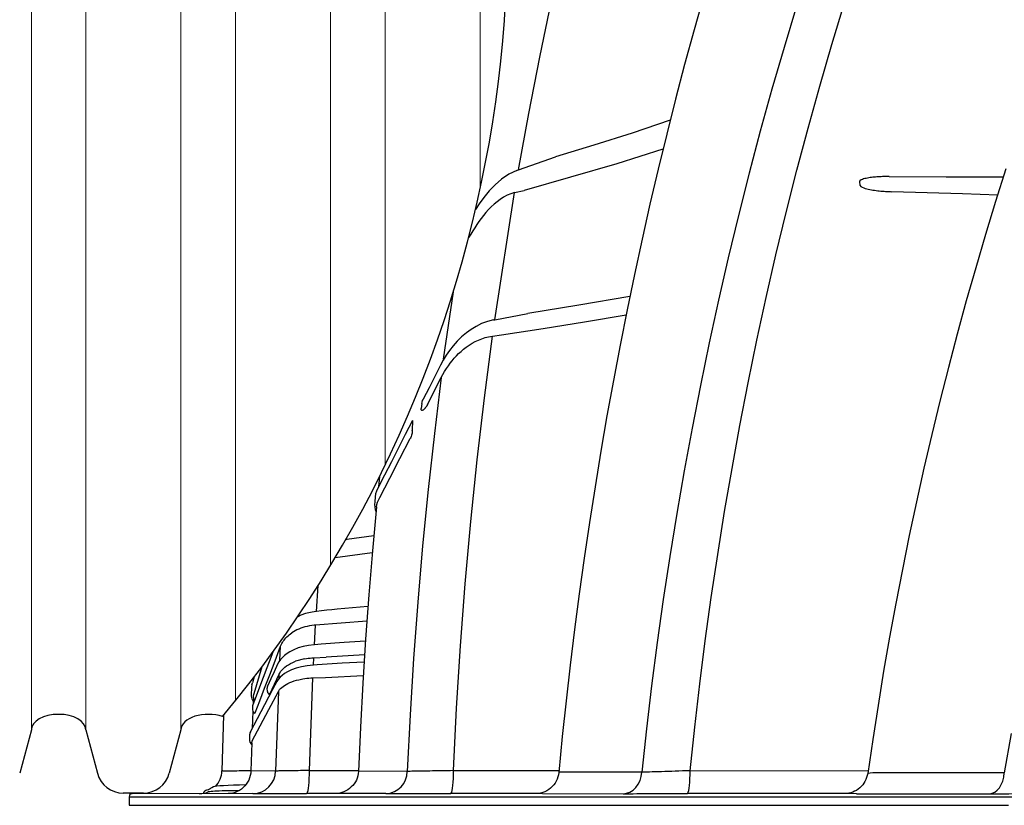
# Model space of a CAD drawing. Units: feet. Extents: x -0.7 to 6.9, y -0.3 to 10.2.
# Drawn here: x 5.8 to 6.2, y 1.9 to 2.2 of the extents above; entities that cross this region are included whole.
import ezdxf

# ---------------------------------------------------------------- set-up
doc = ezdxf.new("R2010")
doc.units = ezdxf.units.FT
doc.header["$MEASUREMENT"] = 0
doc.header["$PDMODE"] = 35
doc.header["$PDSIZE"] = 5
doc.layers.add('UGD - DETAIL 2', color=7, linetype='Continuous', lineweight=5)
doc.layers.add('UGD - DETAIL 5', color=7, linetype='Continuous', lineweight=25)
doc.layers.add('UGD - DETAIL TEXT', color=7, linetype='Continuous')
doc.styles.add('UGD_Standard', font='arial.ttf')
doc.dimstyles.new('UGD_Standard', dxfattribs={"dimtxt": 0.075, "dimasz": 0.075, "dimexe": 0.075, "dimexo": 0.075, "dimgap": 0.075, "dimtad": 0, "dimtih": 1, "dimtoh": 1, "dimlfac": -1, "dimzin": 0, "dimdsep": 46, "dimtxsty": 'UGD_Standard', "dimcen": 0.075, "dimclrd": 7, "dimclre": 7, "dimclrt": 7, "dimadec": 0, "dimazin": 0, "dimtfac": 1, "dimtofl": 0, "dimtmove": 0, "dimatfit": 1, "dimfxl": 1, "dimtfill": 1, "dimtolj": 1, "dimtzin": 0, "dimlwd": -1, "dimlwe": -1, "dimarcsym": 0})

# ---------------------------------------------------------------- blocks, each defined once
blk = doc.blocks.new('*D56')
at = {"layer": 'Defpoints', "color": 0, "transparency": 16777216}
for p in [(12.75962635256164, 1.931496909950174), (13.08431587389989, 1.931496909950174, 42.33333333333326), (13.47656637981892, 1.899642861134)]:
    blk.add_point(p, dxfattribs=at)
at = {"layer": 'UGD - DETAIL TEXT', "color": 7, "transparency": 16777216}
for p, q in [((12.75962635256164, 2.006496909950174), (12.75962635256164, 2.081496909950174)), ((12.75962635256164, 2.081496909950174), (12.83462635256164, 2.081496909950174)), ((13.00931587389989, 1.931496909950174), (12.68462635256164, 1.931496909950174)), ((13.40156637981892, 1.899642861134), (12.68462635256164, 1.899642861134)), ((12.75962635256164, 1.824642861134), (12.75962635256164, 1.749642861134))]:
    blk.add_line(p, q, dxfattribs=at)
for points in [[(12.74712635256164, 2.006496909950174), (12.77212635256164, 2.006496909950174), (12.75962635256164, 1.931496909950174)], [(12.74712635256164, 1.824642861134), (12.77212635256164, 1.824642861134), (12.75962635256164, 1.899642861134)]]:
    blk.add_solid(points, dxfattribs=at)
at = {"layer": 'UGD - DETAIL TEXT', "color": 7, "transparency": 16777216, "insert": (12.94277778503094, 2.08149690995017), "char_height": 0.075, "attachment_point": 5, "style": 'UGD_Standard', "bg_fill": 3, "box_fill_scale": 1.25, "bg_fill_color": 256, "bg_fill_true_color": 13158600, "bg_fill_transparency": 0}
blk.add_mtext('\\A1;C', dxfattribs=at)
blk = doc.blocks.new('mc4500_cored_LOW')
at = {"color": 7, "linetype": 'Continuous', "lineweight": 25}
for points in [[(-0.380836754188444, 0.2821344248903606), (-0.3842703240674454, 0.2699814996270853), (-0.3875900509842215, 0.257796989544963), (-0.3907972697721447, 0.2455823879084956), (-0.3938933562678518, 0.2333391509419571), (-0.3968797229928088, 0.2210686967840927), (-0.3997578153793452, 0.2087724035410342), (-0.402529122766854, 0.1964516116533492), (-0.4051951314691177, 0.1841076156686828), (-0.4077573770800966, 0.1717416750545199), (-0.4102175487798991, 0.1593550338345853), (-0.4125767063282435, 0.1469487656059261), (-0.4148346523436054, 0.1345236912835133), (-0.4169900567078452, 0.1220804326979237), (-0.4190428217014245, 0.1096198441618024), (-0.4209930898943088, 0.09714281790019852), (-0.4228407673677009, 0.0846502032269784), (-0.4245856985027713, 0.07214284996988167), (-0.4262286302966752, 0.05962168806537858), (-0.4277686560418685, 0.0470874911394244), (-0.4292044617514407, 0.03454099200887599), (-0.4305472145395207, 0.02198407000136586), (-0.4317740505529811, 0.00941547897394806)], [(-0.3482922993690988, 0.278278167471034), (-0.3527121364353673, 0.2637139282593732), (-0.3569615928951685, 0.2490884090397538), (-0.3610427968904857, 0.2344023745157827), (-0.3649577420535508, 0.2196565409291236), (-0.3687083236177598, 0.2048515891344267), (-0.3722952021085678, 0.1899914924044722), (-0.3757147903563212, 0.1750991003697444), (-0.3789682243839079, 0.1601788124712138), (-0.3820575178318125, 0.1452309665963672), (-0.3849839633737967, 0.1302557795872557), (-0.3877487097606587, 0.1152534441152172), (-0.3903527452319582, 0.1002241258831607), (-0.3927963467574569, 0.08516787112604716), (-0.3950796107780519, 0.0700846957728567), (-0.3972026223467345, 0.05497461384092509), (-0.3991650565136364, 0.03983757049594146), (-0.4009660857382419, 0.02467342649441587), (-0.4026048518216159, 0.009482037443006831)], [(-0.3856500223212348, 0.01003667303207548), (-0.3840433432559264, 0.02526259409767504), (-0.3822721278006419, 0.04046149216308356), (-0.3803371778973398, 0.05563349826133233), (-0.3782392414478479, 0.07077873455151104), (-0.3759785064170141, 0.08589723123046715), (-0.3735548297940103, 0.1009889641295327), (-0.3709680613703331, 0.1160539078960205), (-0.368217701403161, 0.131091979752775), (-0.3653026390880096, 0.1461029965675044), (-0.3622217043802145, 0.1610867654819925), (-0.3589733166242336, 0.1760430262391588), (-0.3555552165461845, 0.1909717249800024), (-0.3519679334460214, 0.2058610012075517), (-0.3482141251835896, 0.2206919204181742), (-0.3442922348226931, 0.2354631454609223), (-0.3402002281335078, 0.2501739534876385), (-0.3359360413101667, 0.2648236111482112), (-0.3314972020517499, 0.2794112400049995)], [(-0.2748416374753587, 0.221217612956153), (-0.2785024371462285, 0.2096772833690156), (-0.2820438032728458, 0.1980997470311357), (-0.2854672346586166, 0.1864867916052708), (-0.2887742755745873, 0.1748401569746301), (-0.2919665429200736, 0.1631615412339759), (-0.295045729874717, 0.1514526007221255), (-0.298013018870358, 0.1397148009807865), (-0.3008691183030562, 0.1279494480680468), (-0.3036144919285664, 0.1161577630935959), (-0.3062496508823885, 0.1043409578260285), (-0.3087753682947221, 0.09250026495788963), (-0.3111915564824607, 0.08063674712720766), (-0.3134993420512437, 0.06875165487246185), (-0.3156998573368904, 0.05684621584015158), (-0.317771393199331, 0.04491771618072864), (-0.3197187186604663, 0.03296820796542305), (-0.3215561604607945, 0.02100140194256075), (-0.3233103733211055, 0.009022070159312499)], [(-0.2730745442271536, 0.02304293048463417), (-0.275427488861908, 0.009265484921232546)], [(-0.4458756345625938, 0.2208180567506064), (-0.4422700135775823, 0.2406341387177655), (-0.4384054634212075, 0.2604143511047061), (-0.4342775596795219, 0.28015807987654), (-0.4298816729685587, 0.299864682603167), (-0.4252121220548478, 0.3195334445186241), (-0.4202698940564435, 0.3391360795963266), (-0.4150602231804001, 0.3586323886262009), (-0.4095790185737607, 0.3780203209495084), (-0.4038212268994331, 0.3972978586705488), (-0.3977817126135769, 0.4164629510922793), (-0.3914549781171514, 0.4355134031794969), (-0.384834523627275, 0.4544466195540249), (-0.3779136924847509, 0.4732599420909953)], [(-0.3926596616190751, 0.2382735545339141), (-0.4059852693064999, 0.2337385550990634), (-0.4194029959530403, 0.2294875416489686), (-0.4328566144100329, 0.2253565286093418)], [(-0.395187266730982, 0.2280808190139096), (-0.4113472108833074, 0.2229834297369808), (-0.4276060728530193, 0.2182157465828019), (-0.443911015831197, 0.2136132566131063)], [(-0.4465262316739154, 0.2205976868046126), (-0.4493282778907951, 0.2193330458270369), (-0.4518306100690115, 0.2176126959053602), (-0.4540771163219366, 0.2156281833253871), (-0.4561336688305329, 0.2134780547391657), (-0.4580120999002361, 0.2111194478599819)], [(-0.3158479395493577, 0.2184748372631368), (-0.3163218032363554, 0.2184742438451859), (-0.3167954141953525, 0.2184701814181912), (-0.3172687644665827, 0.2184625411541885), (-0.3177418460902871, 0.2184512142252142), (-0.3182146511067144, 0.2184360918033049), (-0.3186871717364781, 0.2184170675299032), (-0.319159399474844, 0.2183940251083192), (-0.3196313122786328, 0.2183666628863044), (-0.3201028848563702, 0.2183346347405085), (-0.3205740919165668, 0.2182975945475814), (-0.3210449081677261, 0.2182551961841733), (-0.3215153068094223, 0.2182070728681311), (-0.3219852379538449, 0.2181525417321955), (-0.3224546350805534, 0.2180906921947633), (-0.3229234972467349, 0.2180206067362869), (-0.323391753547467, 0.2179407717124204), (-0.3238588027397785, 0.2178489735825689), (-0.3243232526611363, 0.2177428349381804), (-0.324782117461006, 0.2176182202730453), (-0.3252329956428232, 0.2174675528805189), (-0.325670924279337, 0.2172751239579708), (-0.3260666417045112, 0.2170046397558151), (-0.3262497014936827, 0.2165743113835178)], [(-0.3158479395493577, 0.2184748372631368), (-0.2957894345460538, 0.2184283906165911), (-0.2757319946635403, 0.218404069121646)], [(-0.3262497014936827, 0.2165743113835178), (-0.3260736816420745, 0.2154580273431094)], [(-0.3260736816420745, 0.2154580273431094), (-0.3257497514053361, 0.2150156683672799), (-0.3252702718090749, 0.2147326617760437), (-0.324755147592931, 0.2145179823480715), (-0.3242254940882109, 0.2143422970146566), (-0.3236879345841286, 0.2141924263935886), (-0.323145496458808, 0.2140615631961372), (-0.3225995665490785, 0.2139457172545974), (-0.3220511762540574, 0.2138422545110494), (-0.3215009261722958, 0.2137490690859755), (-0.3209491668164942, 0.2136649982191424), (-0.3203963347154436, 0.2135889522995539), (-0.3198425433152722, 0.2135200743537243), (-0.3192879193851922, 0.213457905330753), (-0.3187326166010729, 0.2134020164160744), (-0.3181767886387982, 0.2133519787951237), (-0.3176205857416673, 0.213307367417475), (-0.3170640482220658, 0.2132679160929597), (-0.3165071671548763, 0.2132335076347006), (-0.315949950883133, 0.2132040197113736), (-0.3153924077498558, 0.2131793299916553), (-0.3148345460980494, 0.2131593161442228)], [(-0.4472545473260058, 0.2128332468535956), (-0.4486203076932723, 0.2124430713003824), (-0.4499110814372236, 0.2119034494336887), (-0.4511403189326868, 0.2112414538894244), (-0.4523082525007769, 0.2104829183351322), (-0.4534070590847245, 0.2096562745477494), (-0.4544477761234166, 0.2087737604726505), (-0.4554385209638603, 0.2078435252332801), (-0.4563854752552673, 0.2068717602391592), (-0.4572929757116712, 0.2058644667686295), (-0.4581585548954737, 0.2048328415839238), (-0.4589849905862398, 0.2037816930845447), (-0.4597760313072183, 0.2027131089853061), (-0.4605345101871344, 0.2016287031941338), (-0.4612630199881237, 0.200529956562253), (-0.4619633638924594, 0.1994179131710403), (-0.4626371438030239, 0.19829350590128), (-0.4632857170858166, 0.1971575326523016), (-0.4633745679919221, 0.1969943095009151)], [(-0.4580120999002436, 0.2111194478599814), (-0.4596339617599838, 0.2088852866763213), (-0.4609425119393337, 0.2068850341672044)], [(-0.4541859911504175, 0.1682605417477581), (-0.447254547325768, 0.2128332468537072)], [(-0.2777566281636819, 0.2119832203643963), (-0.2901155953219965, 0.2123750358336131), (-0.3024748332753359, 0.212767024159491), (-0.3148345460980569, 0.2131593161442232)], [(-0.4721430066067439, 0.1543769310216306), (-0.4687454287591918, 0.1780290822645634)], [(-0.4068086513989336, 0.1763810744455983), (-0.4246888449907997, 0.1733882838693062), (-0.4425852585748864, 0.1704899117574125)], [(-0.4518298796728789, 0.1629319643346011), (-0.437252406650496, 0.1652188364277779), (-0.4226786338609835, 0.1675291092491795), (-0.4081177534298446, 0.1699157255857738)], [(-0.4546089287855921, 0.1681791294114643), (-0.456767476369206, 0.1676375168663439), (-0.4588183911019182, 0.1668797531809063), (-0.460733577883038, 0.1659279112570252), (-0.4625411114029363, 0.1648496303707312), (-0.4641836884213064, 0.1636262813508545)], [(-0.4641846226414822, 0.1636276847499268), (-0.46584873400071, 0.1622178662567275), (-0.4673728671809165, 0.1607128446408887), (-0.4687719824492748, 0.1591374904527711), (-0.4700529292756679, 0.1575063317374354), (-0.4712218112642675, 0.1558302245526919), (-0.4722964285305796, 0.1541190584481325), (-0.47322099464135, 0.1523641584630094)], [(-0.4686776211839844, 0.01007207898683167), (-0.4675900175629851, 0.03196630080071161), (-0.466217225542607, 0.05382102357347006), (-0.4645527286646106, 0.07563534982647413), (-0.462597667903961, 0.09740943596245347), (-0.4603525598093757, 0.1191433519453977), (-0.4578167864647861, 0.1408370106448718), (-0.4549896315812672, 0.1624903113075653)], [(-0.4704980506212766, 0.1521025089427086), (-0.4698502682131928, 0.1529869361139218), (-0.4691665464821654, 0.1538549978811594), (-0.4684450659061987, 0.1547056461703213), (-0.4676839934797552, 0.1555378258440113), (-0.4668808107736417, 0.1563501219033367), (-0.4660319420994898, 0.1571408353869689), (-0.4651348721192066, 0.1579065309082038), (-0.464194937316798, 0.1586369463948803), (-0.4632126625410659, 0.1593261924480439), (-0.4621846432182902, 0.1599707772081167), (-0.4611064546661545, 0.1605660394696167), (-0.4599755425264392, 0.1611048369968807), (-0.4588063492862429, 0.1615723174946423), (-0.4576002577283594, 0.1619609992604696), (-0.4563538718201824, 0.1622636316716726)], [(-0.47322099464135, 0.1523641584630089), (-0.475265604648327, 0.1483339553978748), (-0.4772862748492638, 0.1443236509742239), (-0.4792857225433125, 0.140369070416097)], [(-0.4724121902938677, 0.1490575721603444), (-0.4718157255278469, 0.1500867409410098), (-0.471177337756891, 0.1511030019114199), (-0.470498050621284, 0.1521025089427086)], [(-0.4729885481618668, 0.1479708907249949), (-0.4724121902938677, 0.1490575721603444)], [(-0.4729885481618668, 0.1479708907249949), (-0.4753997553269127, 0.1283324412351648), (-0.4775748207804825, 0.1086608685054444), (-0.4795139605137582, 0.08895620377616427), (-0.4812173263731052, 0.06921846929797498), (-0.4826843282684351, 0.04944758334844562), (-0.4839139766866017, 0.02964340822868478), (-0.4849142812469558, 0.009807062737390605)], [(-0.477652182873981, 0.1387639455582428), (-0.4729885481618668, 0.1479708907249949)], [(-0.477652182873981, 0.1387639455582428), (-0.4777241981293883, 0.1386249560406583), (-0.4777985101564278, 0.1384871091881079), (-0.4778751724361318, 0.1383504643387187), (-0.4779542384495467, 0.1382150808306187), (-0.4780357616776973, 0.1380810180019361), (-0.4781197956016304, 0.1379483351907984), (-0.4782064048501095, 0.1378171089588936), (-0.4782957131081819, 0.1376875016510288), (-0.4783878583736522, 0.1375596925994965), (-0.4784829896520325, 0.1374338555299519), (-0.4785812300663056, 0.1373103575260269), (-0.4786825942823467, 0.1371898347495786), (-0.4787871059032133, 0.1370729038896098), (-0.4788950379993879, 0.1369601349001699), (-0.4790068462374804, 0.1368524374062717), (-0.4791229979189152, 0.1367507848346449), (-0.4792442476531975, 0.1366567650338215), (-0.4793716493604233, 0.136572940731655), (-0.4795053031940625, 0.1365045499636673), (-0.47964527446399, 0.1364601029896386), (-0.4797891963823341, 0.1364563510723051), (-0.4799230308134259, 0.1365224334243092), (-0.4800116650225916, 0.1366709123003147), (-0.4800425307515942, 0.1368607286560983), (-0.4800343574377306, 0.1370578178150021)], [(-0.479845854496898, 0.1388126510531743), (-0.4800343574377306, 0.1370578178150021)], [(-0.479845854496898, 0.1388126510531743), (-0.4797245909200832, 0.1393642839072116), (-0.4795148662864805, 0.1398819042744356), (-0.4792614730736294, 0.1403551565745049)], [(-0.4830964276724427, 0.1328552661569622), (-0.4855959351442018, 0.1279492852545603), (-0.4880617012672995, 0.1231289790331503), (-0.4904958933895699, 0.1183837934559395), (-0.4929037043878507, 0.1136962564311283), (-0.495268952869077, 0.1091118603729489)], [(-0.4830964276724427, 0.1328552661569622), (-0.4831601510890852, 0.1293850714345114)], [(-0.4831601510890852, 0.1293850714345114), (-0.4831964961966111, 0.1289350580195286), (-0.483251756814954, 0.1285060603740246), (-0.4833279299564508, 0.128095798268104), (-0.4834264823992714, 0.1276997981769774), (-0.4835486004744012, 0.127315021608113), (-0.4836954335477852, 0.1269392653798848), (-0.483867344033034, 0.1265732108861243)], [(-0.4945244722153961, 0.105855928481662), (-0.4910381913916049, 0.112609676598777), (-0.487483787835979, 0.1195182580915404), (-0.4838673440330266, 0.1265732108861239)], [(-0.4946254550262704, 0.1132954193655027), (-0.4949914359830816, 0.1096480074361437)], [(-0.4952681734825437, 0.1091133655367956), (-0.4957100818789866, 0.1081327040348024), (-0.4960054635708004, 0.1071340233082235), (-0.4961638626874041, 0.1060701266067548)], [(-0.4963428101710334, 0.1043073701741094), (-0.4963935175286818, 0.1034145784779612), (-0.4963254728118188, 0.1025218523886622), (-0.4961636356080399, 0.1016301200857832), (-0.4958669946268677, 0.1007612687716834)], [(-0.4961638626874041, 0.1060701266067548), (-0.4963428101710334, 0.1043073701741094)], [(-0.495699159024325, 0.1025644570624), (-0.4955701755119455, 0.1034278386906109), (-0.495301599419126, 0.1042850566282765), (-0.4949076698710959, 0.1051271115450914)], [(-0.4949076698710959, 0.1051271115450914), (-0.4945244722153961, 0.105855928481662)], [(-0.4956989283437929, 0.1025668793302597), (-0.4971368527461881, 0.08713563873504408), (-0.4984208166683228, 0.07169083975791497), (-0.4995402526902967, 0.05623321780416876), (-0.5005072989776377, 0.04076538028940276), (-0.5013519757411361, 0.02529025768796819), (-0.5020549003740404, 0.00980820361943008)], [(-0.5061639484405447, 0.09112384034901135), (-0.5065153030618439, 0.09106325478835181)], [(-0.4966425394676087, 0.0924292468583745), (-0.5061639484405447, 0.09112384034901135)], [(-0.4971955210818013, 0.08645453031814182), (-0.5102152924520795, 0.08473459468666682)], [(-0.5167942593209327, 0.06590236419602155), (-0.5162084261466149, 0.07498024622414493)], [(-0.5170052215333683, 0.06587972819379019), (-0.5188819153735248, 0.06558598875465384), (-0.5206676989511112, 0.0651460677408732), (-0.5223142733558248, 0.06454807251304523), (-0.523351828400565, 0.06406528040532969)], [(-0.5167942593209327, 0.06590236419602155), (-0.5170052215333683, 0.06587972819379019)], [(-0.5095458104735502, 0.06670695217417433), (-0.5113578657511884, 0.06650522058817412), (-0.513169959040733, 0.06630387919807872), (-0.5149820902819212, 0.06610292729886752), (-0.5167942593209327, 0.06590236419602155)], [(-0.4987330675894323, 0.06759207545731298), (-0.5095458104735502, 0.06670695217418177)], [(-0.4991041531483416, 0.06251843161526202), (-0.5170735438498134, 0.06109305541616272)], [(-0.5176127372000677, 0.06103960939834953), (-0.5184379037462187, 0.06095661193700015), (-0.5192444145207231, 0.0608366243518451), (-0.5200328881542415, 0.06068100375403089), (-0.5208037384492743, 0.06049071778732341), (-0.5215536322918037, 0.06026740294943625), (-0.522272560908055, 0.06001568959090951), (-0.5229600715235251, 0.05973784629420215), (-0.5236177012402268, 0.05943499473172087), (-0.524246792921307, 0.05910806360529564), (-0.5248451489010904, 0.05875944506916347), (-0.5254080513634504, 0.05839356498067859)], [(-0.5170735438498134, 0.06109305541616272), (-0.5176127372000677, 0.06103960939834953)], [(-0.5174484593009718, 0.05425074699024886), (-0.5170735438498134, 0.06109305541616272)], [(-0.5291474253623553, 0.05420718871109576), (-0.5289399880560934, 0.05461907194881818), (-0.528706101422344, 0.05502591190462738), (-0.5284461066615636, 0.05542715750154105), (-0.5281599414054907, 0.05582277297392536), (-0.5278473058044022, 0.05621259674223948), (-0.5275078308029891, 0.05659644687641727), (-0.5271408846236728, 0.05697407558964274), (-0.526745594401814, 0.05734517886083043), (-0.5263241000157, 0.05770671831908633), (-0.5258783514576417, 0.05805631551592028), (-0.5254080513634429, 0.05839356498067859)], [(-0.4995902508786885, 0.05548771444117398), (-0.5070561454423672, 0.05503942451220649)], [(-0.5382995963305025, 0.030295158122266), (-0.5366792935386465, 0.03449928453141086), (-0.5349707367607577, 0.03895018960899149), (-0.5331788537040691, 0.0436381260624998), (-0.5313064050195787, 0.04855982308285893), (-0.5293551906117018, 0.0537151299922739)], [(-0.5296052349430089, 0.04878848536357573), (-0.5293551906117018, 0.05371512999227343)], [(-0.5293551906117018, 0.05371512999227343), (-0.5291474253623553, 0.05420718871109576)], [(-0.5176222774533261, 0.05423604234291532), (-0.5195742018979272, 0.05399274642270589), (-0.5214352085032224, 0.05361968045062317), (-0.5231549441567731, 0.0531081880833066), (-0.5247348697215288, 0.05249788710502365), (-0.5260834039969751, 0.05177602079275805)], [(-0.5174484593009718, 0.05425074699023398), (-0.5176222774533261, 0.05423604234291532)], [(-0.5151100032989016, 0.05445514366354227), (-0.5174484593009718, 0.05425074699024886)], [(-0.5070561454422482, 0.05503942451220649), (-0.5151100032989016, 0.05445514366354227)], [(-0.5320575974840731, 0.05167198005607943), (-0.5327842423101807, 0.04974962886867093), (-0.5341467533101122, 0.04615885521854085), (-0.5354654755139091, 0.04269608603826282), (-0.5367373860743978, 0.03936721607715496), (-0.5379657021722453, 0.03616511665858543), (-0.539133852048695, 0.03311944441721031)], [(-0.5260876587491323, 0.05179023935690996), (-0.5270777378497702, 0.05117403729909789), (-0.5279515263959778, 0.05050211757907415), (-0.528730946750295, 0.04979382870311669), (-0.5294024481383409, 0.04904590862531018), (-0.5299652983975073, 0.04826187146334264), (-0.5304035384028507, 0.04744495569842913)], [(-0.5296737872669848, 0.04427213055279197), (-0.529337974306743, 0.04480355738191477), (-0.5289281308878624, 0.04532537638520384), (-0.5284478059067745, 0.04583208366621851), (-0.5279000446090689, 0.04631981856177747), (-0.527284494395746, 0.04678800304521008), (-0.5265993616175791, 0.04723562348014368), (-0.5258419234634077, 0.04766078557368965), (-0.5250233084690037, 0.04805452281432773), (-0.524149532614498, 0.04841207930833162)], [(-0.5209635923829495, 0.0492846816238756), (-0.524149532614498, 0.04841207930833162)], [(-0.5209635923829495, 0.0492846816238756), (-0.5203273172860408, 0.04939530615946586), (-0.5196814662701099, 0.04949361581963127), (-0.5190256318006459, 0.04957639882154373), (-0.5183592555164324, 0.0496405117833281), (-0.5176841001517037, 0.04968283516903102)], [(-0.5178125862917935, 0.04709106151767402), (-0.5176841001517112, 0.04968283516903148)], [(-0.5176841001517112, 0.04968283516903148), (-0.5134255911378485, 0.04990049141011282)], [(-0.4999030552077037, 0.05069396267187992), (-0.5134255911378485, 0.04990049141011282)], [(-0.53863209886663, 0.03716862832276789), (-0.5367464743924186, 0.04345884069377556), (-0.5358162623557617, 0.04659617568456285)], [(-0.5304035384028507, 0.04744495569842913), (-0.5316179966121067, 0.04478340189990318), (-0.5327913091213297, 0.04221620349617231), (-0.5339324780176682, 0.03972137496134702)], [(-0.5179653197086418, 0.04708005859848485), (-0.5200659144596369, 0.04685845977270151), (-0.5220576263448319, 0.04649298214991786), (-0.5238977604358366, 0.04600501328466317), (-0.5255459749304339, 0.04540744055973008), (-0.5269687630544877, 0.04471721839430401)], [(-0.5178125862917935, 0.04709106151767402), (-0.5179653197086418, 0.04708005859848485)], [(-0.5165710196399195, 0.04718353096433535), (-0.5178125862917935, 0.04709106151767402)], [(-0.5077457343271892, 0.04771475699398878), (-0.5165710196399195, 0.04718353096433535)], [(-0.5000498176060075, 0.04808276710991873), (-0.5077457343271892, 0.04771475699399622)], [(-0.5386141993429905, 0.04291682251812595), (-0.5392268821997348, 0.04083166194351676)], [(-0.5386453942614686, 0.04287626110393466), (-0.5386484449978778, 0.04280800075846414)], [(-0.5330961734682914, 0.03683781300127228), (-0.5298390521271779, 0.04394598342598971)], [(-0.5269588345642371, 0.04472121653416791), (-0.5279400673928358, 0.04413484830478741), (-0.5288022272800064, 0.04349867492292288), (-0.5295423167281343, 0.04281444587497918), (-0.5301768817784769, 0.04208973322194932), (-0.5306422829843227, 0.04130287542417752)], [(-0.5299748091786123, 0.03807688757945793), (-0.5296876584188949, 0.03847934483100911), (-0.5293413920414975, 0.03887438654141077), (-0.5289369670218917, 0.03926020550096988), (-0.5284787997058117, 0.03963243997380231), (-0.5279675003155584, 0.03999041645640082), (-0.5274022838128193, 0.0403336900616221), (-0.5267822614964169, 0.04066172416655016), (-0.5261060739501643, 0.04097321155215335), (-0.5253840397367102, 0.04126196488098158), (-0.5246203364887321, 0.04152573518172417), (-0.5238146786022138, 0.0417640096451755), (-0.5229656437689916, 0.0419754867291293), (-0.5220715704507666, 0.04215869603895331)], [(-0.529910813232738, 0.04239543441488436), (-0.5298390521271779, 0.04394598342598971)], [(-0.5298390521271779, 0.04394598342598971), (-0.5296737872669848, 0.04427213055279197)], [(-0.5220715704507591, 0.04215869603895377), (-0.5215046330951698, 0.04225551881844523)], [(-0.5215046330951698, 0.04225551881844523), (-0.5208307610563158, 0.04235682263345515), (-0.520145963293462, 0.04244713664422908), (-0.5194498586840889, 0.04252287409776599), (-0.5187419591221745, 0.04258059572606757), (-0.5180255108232376, 0.04261694268652044)], [(-0.5192418925723457, 0.01012007465845309), (-0.5180255108232376, 0.04261694268651998)], [(-0.5180255108232376, 0.04261694268651998), (-0.513598482575662, 0.04279430370118004)], [(-0.513598482575662, 0.04279430370118004), (-0.5003318352319621, 0.04341516037277998)], [(-0.5306422829843227, 0.04130287542417752), (-0.5321475029648657, 0.0385328090734688), (-0.533578721299941, 0.03579453865084486), (-0.534955214459839, 0.03316608842153031), (-0.5362801373769934, 0.03065661864206773), (-0.53754942890992, 0.02827124283804279), (-0.5387726573158366, 0.02598393807587993), (-0.539930656886098, 0.02380566256432616)], [(-0.539396882293336, 0.04019138166378125), (-0.5395716255364256, 0.0394849613820472), (-0.5396169357386085, 0.03877075496970962)], [(-0.5301145963621567, 0.03783600104348644), (-0.5299748091786123, 0.03807688757945793)], [(-0.5397046622971042, 0.0371620646578045), (-0.5396495312382346, 0.03617258292814959), (-0.5394100927397757, 0.03520214703375209), (-0.538981038649087, 0.03427747630250018)], [(-0.5392878638061281, 0.02048965859446797), (-0.5365153435051493, 0.025726335283145), (-0.5334552315270253, 0.03151236454696478), (-0.5301145963621567, 0.03783600104348644)], [(-0.5389259353564777, 0.03569079247173368), (-0.5390139931517419, 0.03343224311708834)], [(-0.5389259353564777, 0.03569079247173368), (-0.5388856749905702, 0.03621448814291459), (-0.5387633832238259, 0.03674128418522207)], [(-0.5387633832238259, 0.03674128418522207), (-0.5387594336997173, 0.03675388129909747)], [(-0.5387594336997173, 0.03675388129904544), (-0.53863209886663, 0.03716862832276789)], [(-0.5332398929691331, 0.03672542468734957), (-0.5331684460661419, 0.03672935545186451), (-0.5330961734682914, 0.03683781300127228)], [(-0.5301145963621567, 0.03783600104348644), (-0.5311157506878792, 0.009930818777041935)], [(-0.549376257861194, 0.02948809764615662), (-0.5499616174565749, 0.009991272935724325)], [(-0.5391096914100053, 0.03097772743449651), (-0.5393465017608127, 0.02490389986048551)], [(-0.538414688818915, 0.03018457733052705), (-0.5383575787406584, 0.03018993957289404), (-0.5382995963305025, 0.030295158122266)], [(-0.5402347512679155, 0.02258868516417971), (-0.5402767194972322, 0.02116745098851711)], [(-0.5402767194972322, 0.02116745098851711), (-0.5402604132180542, 0.02062947156950793), (-0.5401005465529602, 0.0201070414694303), (-0.5398559483270071, 0.0196281420829484), (-0.5395214516660483, 0.01921564104505794)], [(-0.5399199456990613, 0.02372760594590427), (-0.5401031580811612, 0.02338202892957321), (-0.5402045371346413, 0.02299590850435717), (-0.5402181590816602, 0.0225957046082796)], [(-0.5399040533119792, 0.02378898422304955), (-0.539933938304024, 0.02373555023795619)], [(-0.5395041984427612, 0.01980875076966482), (-0.5397910257623646, 0.009948560042869101)], [(-0.5395042346381651, 0.01980750648934654), (-0.5393587757751593, 0.02035877456378316)], [(-0.5393587757751593, 0.02035877456378316), (-0.5392878638061281, 0.02048965859446797)], [(-0.549647365314931, 0.009989980010377361), (-0.5499616174565749, 0.009991272935723862)], [(-0.549647365314931, 0.009989980010377361), (-0.5495683969572978, 0.009988387130308723), (-0.5493897882585614, 0.009988458419157884), (-0.5491123793099422, 0.009990205280638478), (-0.5487443641937888, 0.009993518194392441), (-0.5482849275360704, 0.009998435847794697), (-0.5477363603298254, 0.01000494445307269), (-0.5471053274961715, 0.01001295672399145), (-0.5463971578361919, 0.01002240779920213), (-0.5456160410084007, 0.01003325210716392), (-0.5447681746823022, 0.01004541218955603), (-0.5438611532670685, 0.01005878464129805), (-0.5429036045670167, 0.01007322223657371), (-0.5419033180257113, 0.0100886012861733), (-0.5408615354878813, 0.0101050158273782), (-0.5397859699701184, 0.01012236174325704)], [(-0.5397910257623646, 0.009948560042869101), (-0.5398551951344424, 0.009125728071333586), (-0.5400103203782637, 0.00831219890196508), (-0.5402440684518763, 0.007518185516791289), (-0.5405506539161105, 0.006751105905951292), (-0.5409330694203118, 0.00601897762022815), (-0.5413880767215655, 0.00532929585662699), (-0.5419100464168451, 0.00468906124607149), (-0.5424940200147321, 0.004104826950580968), (-0.5431339451798498, 0.003582549446126682), (-0.5438232773934313, 0.003127551052331484), (-0.5445549390326322, 0.002744471511407482), (-0.545321557658343, 0.002437203787643861), (-0.5461149081209937, 0.00220889814948731), (-0.5469271652000067, 0.0020618502550174), (-0.5477332946628772, 0.001987349366365518)], [(-0.5311157506878792, 0.009930818777041935), (-0.5397907927730724, 0.009956569457326299)], [(-0.5192418925723457, 0.01012007465845309), (-0.5200482241331921, 0.01010521017178963), (-0.5208408616444288, 0.01009076714122291), (-0.5216200202876099, 0.01007673794736533), (-0.522385768283427, 0.01006311932913543), (-0.5231379730842151, 0.01004991394279457), (-0.5238758292758183, 0.01003713675921207), (-0.5245902372492937, 0.01002494465658742), (-0.5252764045667012, 0.01001341580086415), (-0.5259349640311224, 0.01000253516546623), (-0.5265658727707633, 0.00999230195234915), (-0.5271691696515436, 0.009982715190333303), (-0.5277425928786634, 0.009973811973622211), (-0.5282782587523267, 0.009965713391403829), (-0.5287748956331886, 0.009958433222960797), (-0.5292327922419064, 0.009951963778179558), (-0.5296519420617308, 0.009946303628791238), (-0.5300319767864504, 0.009941458994162577), (-0.5303708001136527, 0.009937460547284071), (-0.5306645477230003, 0.009934353552963479), (-0.53091291227696, 0.00993213876002618), (-0.5311157506878792, 0.009930818777041935)], [(-0.5192418925723457, 0.01012007465845309), (-0.5020407121255368, 0.01013858124075834)], [(-0.5020547274505308, 0.009812325347335029), (-0.5021261563023238, 0.009019060182183883), (-0.502231254714124, 0.008232132652558559), (-0.5024472312769384, 0.007455291162043288), (-0.50275124173622, 0.00673689815370979), (-0.5031107675066302, 0.006087769613753376), (-0.5035189345752699, 0.005487699691057606), (-0.5040251306748869, 0.004903488261136418), (-0.5045926212498697, 0.004343212976961629), (-0.5051708393606509, 0.003832121183331027), (-0.5057858636667762, 0.003376592984660616), (-0.5064407768259676, 0.002980611261656576), (-0.5071297676796227, 0.002647642615982358), (-0.5078469374307457, 0.002380590732365139), (-0.5085854257394129, 0.002181819730758227), (-0.5093396632072852, 0.002053021123558075), (-0.5100619692149448, 0.002003471025077463)], [(-0.4849142812469558, 0.009807062737390605), (-0.5020529323795176, 0.009851549088052225)], [(-0.4686776211839844, 0.01007207898683167), (-0.4697851253509376, 0.01005117417196758), (-0.470875076713815, 0.01003087994267057), (-0.4719477533387882, 0.01001118489047471), (-0.4730032268462111, 0.009992084463629201), (-0.474041422190742, 0.009973578951676807), (-0.4750621267819908, 0.009955672990581326), (-0.4760590088846642, 0.009938478815882402), (-0.4770201952259354, 0.009922196556326259), (-0.4779457134882157, 0.009906818676639322), (-0.4788358867450685, 0.009892334266690788), (-0.4796906393912433, 0.00987874215591247), (-0.4805095440849247, 0.009866050121956918), (-0.4812891938026501, 0.009854312334023665), (-0.4820187230374135, 0.009843688615021239), (-0.4826978841737271, 0.00983417294004916), (-0.4833271495921375, 0.009825752224197423), (-0.4839066206394795, 0.009818421629180674), (-0.4844359739369724, 0.009812185782256759), (-0.4849142812469484, 0.009807062737390605)], [(-0.4686776211839844, 0.01007207898683167), (-0.431708160551168, 0.01012965984488876)], [(-0.4317740505529737, 0.009415478973946666), (-0.4318743253760978, 0.008630691437169512), (-0.4320672165296905, 0.007862528002646661), (-0.432331460535749, 0.007115518022967367), (-0.4326599339256491, 0.006396460175832197), (-0.4330581917552763, 0.005712912780444857), (-0.4335208568740728, 0.005071117923576995), (-0.4340430088422879, 0.00447702234007019), (-0.4346202547723668, 0.003936234872055562), (-0.4352470123055641, 0.003453801641642142), (-0.4359174259494153, 0.003034233543419304), (-0.4366251816988121, 0.002681452130496064), (-0.4373636919588484, 0.00239875141308414), (-0.4381256586482073, 0.00218879351217448), (-0.4389026467734888, 0.002047439052609597), (-0.4396193837412347, 0.001988049128148399)], [(-0.4026048518216159, 0.009482037443006831), (-0.4317612510050789, 0.009546606753962556)], [(-0.3856500223212348, 0.01003667303207548), (-0.3869863187257113, 0.009990686829990379), (-0.3883016730047139, 0.009945739500479967), (-0.3895962927479107, 0.009901815837243868), (-0.3908703791521593, 0.009858900921559716), (-0.3921238635854679, 0.009816991890077937), (-0.393356645973072, 0.009776089857699535), (-0.3945608495347431, 0.009736452262729824), (-0.3957224251957452, 0.009698531630792514), (-0.3968412838062647, 0.009662316993843786), (-0.3979174169411647, 0.009627799140244505), (-0.3989507452298069, 0.00959497163156348), (-0.3999410065687776, 0.009563835105342358), (-0.4008851889410781, 0.009534481129128556), (-0.4017735845037245, 0.009507204545808674), (-0.4026048518216084, 0.009482037443006366)], [(-0.3856500223212348, 0.01003667303207548), (-0.3231470423169688, 0.01013274373253913)], [(-0.323310373321098, 0.009022070159312964), (-0.3235110826003679, 0.008304259518090508), (-0.3237339252804506, 0.007614979704578749), (-0.3239992847153598, 0.006934214607215031), (-0.3243161002065578, 0.006277509046943863), (-0.3246906642453834, 0.005651867790537743), (-0.3251205051240978, 0.005062335503934475), (-0.32560070455317, 0.004513394431056439), (-0.3261279403256113, 0.004009488111113515), (-0.326698020291196, 0.003554619887063637), (-0.3273063080953812, 0.003152396114495112), (-0.3279479877528012, 0.002806023363737317), (-0.3286179126932273, 0.00251825499983732), (-0.3293106047841817, 0.002291387609567986), (-0.3300202206941171, 0.002127267226557498), (-0.3307359828457604, 0.00202756547941028), (-0.3312480196446691, 0.001995602477420971)], [(-0.275427488861908, 0.009265484921232546), (-0.3215428762736119, 0.00932950404960973)], [(-0.5528536472839398, 0.004359553210929905), (-0.5534358843506815, 0.004069831525056181), (-0.5538101592888449, 0.003898256234860123), (-0.553941158538363, 0.003841160371314397)], [(-0.541625124174224, 0.005046493554572855), (-0.5438366997583819, 0.005005014097441123), (-0.5458759081110707, 0.00494347894694018), (-0.5477273547524677, 0.004867176032727517), (-0.5493431206005981, 0.004777359486410057), (-0.5506882467538521, 0.004677944638883532), (-0.551741333297824, 0.004572565320913184), (-0.5524579536379286, 0.004465433812457786), (-0.5528536472839398, 0.004359553210929905)], [(-0.5825162749674808, 0.0009025004258691495), (-0.5825167956155928, -0.002041401433667291)], [(-0.5825162749674808, 0.0009025004258691495), (-0.5822652916126194, 0.0009024561191260704), (-0.5815126377410035, 0.0009023238578175271), (-0.5802632309886383, 0.0009021051107910892), (-0.5785231035516556, 0.0009018011053530083), (-0.576296441553232, 0.0009014121520794366), (-0.5735871144156102, 0.0009009383541702387), (-0.5703976475787667, 0.000900379970764937), (-0.5667296321387204, 0.000899737949256579), (-0.5625843226751426, 0.0008990131100392526), (-0.5579614499961043, 0.0008982053009007028), (-0.5528602832159217, 0.0008973140081938377), (-0.5472793668204077, 0.0008963383081072793), (-0.541215801081253, 0.000895278025908228), (-0.5346663960461968, 0.0008941332632731551), (-0.5276267243635069, 0.000892903663355986), (-0.5201016114695302, 0.0008915900116340785), (-0.5121383372801119, 0.0008901998616249983), (-0.5037473774147074, 0.0008887347886928857), (-0.49493248146716, 0.0008871959799708852), (-0.4856967930123998, 0.000885584701490692), (-0.476042121422653, 0.0008839014567295182), (-0.4659700544235271, 0.0008821463619096866), (-0.4554812119512922, 0.0008803188674489908), (-0.4445752551538645, 0.0008784190713889521), (-0.4332516276023133, 0.0008764474445753659), (-0.4215084861506754, 0.0008744044590907694), (-0.4093434150909168, 0.0008722899276737625), (-0.3967534055663738, 0.0008701031483324346), (-0.3837342620107085, 0.0008678425949598797), (-0.3703162132995751, 0.0008655140246947258), (-0.3565755070863362, 0.000863131913907314), (-0.3425180873387819, 0.0008606978876111327), (-0.3281468261024902, 0.0008582127247960042), (-0.3134636125007543, 0.0008556763466414322), (-0.2984698519974037, 0.0008530888289373919), (-0.2831666436859893, 0.0008504512299197606), (-0.2675540958065841, 0.0008477651091436077)], [(-0.5390754557456481, 0.001993133151773107), (-0.5814551440210785, 0.001964821811615722)], [(-0.5554641417756405, 0.003158485856127631), (-0.5556939677745767, 0.003055042915620231), (-0.555758021964676, 0.003020840807826265), (-0.5558420472698534, 0.002969215432903975), (-0.5559378406277239, 0.002901011300859049), (-0.5560384463544643, 0.002818148281971137), (-0.5561381236060385, 0.002722479361657262), (-0.5562318041720047, 0.00261518034455668), (-0.5563146734314721, 0.002497171455435247), (-0.556383670459701, 0.002369832996206535), (-0.5564429742707553, 0.002236447103129117), (-0.5564979604313641, 0.002100903508030887)], [(-0.5440560106082855, 0.003005697823560539), (-0.5453556814823735, 0.003005400550952777), (-0.5465891626413212, 0.002993674879355823), (-0.5477617810005933, 0.002975913697695709), (-0.5488745655605427, 0.002953760568690339), (-0.5499119128162733, 0.002926177623817154), (-0.550863595701836, 0.002893128279953796), (-0.5517247560109284, 0.002855557862759114), (-0.5524924322245959, 0.002814283298075062), (-0.5531660341770626, 0.00276988416669865), (-0.5537385849843084, 0.002723008162087766), (-0.5541907161935304, 0.002674466180944965), (-0.5545208585026681, 0.002625001034120632), (-0.554784688307816, 0.002575098209437645)], [(-0.5390754557459156, 0.001993133151773107), (-0.5387843333599631, 0.00199314815486178), (-0.5384329654480653, 0.001993245394950144), (-0.5380216303714866, 0.001993424599570514), (-0.5375500997735079, 0.001993686149249587), (-0.5370220066858489, 0.001994028290721455), (-0.5364415659776891, 0.001994447963888678), (-0.5358097327490725, 0.00199494404856926), (-0.5351266338619728, 0.00199551654976219), (-0.534392242917779, 0.001996165703635338), (-0.5336060040528589, 0.001996892548113629), (-0.5327702940398462, 0.001997695533825348), (-0.5318962144226165, 0.001998564109494654), (-0.530985267437859, 0.001999496566155698), (-0.5300376699660261, 0.002000492732784969), (-0.5290535429407732, 0.002001552602870773), (-0.5280324566088692, 0.002002677066447398), (-0.5269751414166152, 0.002003865871682387), (-0.5258949831825878, 0.002005104189368742), (-0.5247967728416779, 0.002006386406609583), (-0.5236806716640561, 0.002007712238558685), (-0.52254680791817, 0.002009081504542073), (-0.5213950217612562, 0.002010494692383989), (-0.5202250470413661, 0.002011952538350086)], [(-0.4923801994618753, 0.001988714849103517), (-0.5202250470413661, 0.002011952538350086)], [(-0.4923801994619868, 0.001988714849103517), (-0.4917111744449749, 0.00198871808934437), (-0.4909707759733052, 0.001988839041038745), (-0.4901602935258167, 0.001989075938371228), (-0.4892801717488858, 0.001989428436189013), (-0.4883302617233025, 0.001989897193167024), (-0.4873098956624628, 0.00199048373914329), (-0.4862193937588771, 0.001991189722725044), (-0.4850739198335566, 0.001992005939443165), (-0.4838782525228077, 0.00199292853119658), (-0.4826329833724171, 0.001993956660445501), (-0.4813382111222522, 0.001995090549299764), (-0.4799934762379947, 0.001996331536006484), (-0.4785987208865258, 0.001997680914122924), (-0.4771705298547493, 0.001999123386675122), (-0.4757178058097865, 0.002000649534835805), (-0.4742408441057864, 0.002002258688992671), (-0.4727397469238018, 0.0020039507689426), (-0.4712144105270574, 0.002005726362336309), (-0.4696644411346108, 0.00200758700229973)], [(-0.4386547703115238, 0.001987421853733533), (-0.4696644411346108, 0.002007587002299265)], [(-0.4374878467024986, 0.001987038889883879), (-0.4381406770934035, 0.001987117721953429), (-0.4386547703115238, 0.001987421853733533)], [(-0.4374878467024986, 0.001987038889883879), (-0.4091706750104003, 0.001985635867664821)], [(-0.4091706750104003, 0.001985635867664821), (-0.4080672633625654, 0.001985666248617236), (-0.4068879105856603, 0.001985852340763881), (-0.4056343255084454, 0.001986194429517782), (-0.4043193253021152, 0.00198668870892903), (-0.402946902547665, 0.00198733193087593), (-0.4015173727857573, 0.001988124053452457), (-0.4000308081872296, 0.001989065657293087), (-0.3984871861604778, 0.001990157567380201), (-0.3968865511368619, 0.00199140225516723), (-0.3952475499896931, 0.001992786440078796), (-0.3935807901854823, 0.001994300504142014), (-0.3918864011193864, 0.001995943251515461), (-0.3901644632503219, 0.00199771477944249), (-0.3884146939208591, 0.001999616777398464), (-0.3866368018585592, 0.002001650972778128)], [(-0.3312480196446691, 0.001995602477420971), (-0.3866368018585592, 0.002001650972778128)], [(-0.3272340919182807, 0.001983388385592107), (-0.2806244384749141, 0.001983581919581868)], [(-0.2806244384749141, 0.001983581919581868), (-0.2784660691808701, 0.001983794117252978), (-0.2762134990172284, 0.001984354010525901), (-0.2738681919537306, 0.001985259801119669), (-0.2714299047862576, 0.001986515772890359), (-0.2689028150488152, 0.001988125965854408), (-0.2663225369546223, 0.001990070184334884), (-0.2636985565224442, 0.001992339898837271), (-0.2610307540601515, 0.001994935531004024), (-0.258318690106966, 0.001997861894642173)], [(-0.5825167956155928, -0.002041401433667291), (-0.5823081118076701, -0.002041438636210426), (-0.5816845959200974, -0.002041549463177023), (-0.5806500511073842, -0.002041732743812592), (-0.5792078792767192, -0.002041987561905519), (-0.5773602235177031, -0.002042313816378653), (-0.5751089807999904, -0.002042711572351264), (-0.5724556203692898, -0.002043181040822985), (-0.5694004537344246, -0.002043721925217618), (-0.5659435967370541, -0.002044333676126251), (-0.5620846844819951, -0.002045016010100148), (-0.5578222238497409, -0.002045769389276364), (-0.553154556236686, -0.002046594425046169), (-0.5480794521577588, -0.002047492108467107), (-0.5425935170856616, -0.00204846284838682), (-0.536693049724884, -0.002049506831909211), (-0.5303902133554677, -0.00205062153768527), (-0.5237057143308261, -0.002051803278492482), (-0.5166412582143206, -0.002053052131205173), (-0.5091977756586327, -0.00205436860150039), (-0.5013753252091383, -0.002055752510526745), (-0.4931738057642394, -0.002057203509371967), (-0.4845923545554863, -0.002058721297154504), (-0.4756297251797335, -0.002060305981885049), (-0.4663155771596109, -0.002061952674137568), (-0.4566753712641892, -0.002063657543642251), (-0.4467117962461836, -0.002065420051733838), (-0.4364274892820597, -0.002067239466362366), (-0.4258243113207317, -0.002069114876127978), (-0.4149034928274671, -0.00207104600024032), (-0.4036661881823869, -0.002073032797635205), (-0.3921127789337984, -0.002075075850420787), (-0.38024309648305, -0.002077175359926253), (-0.3680568870130378, -0.002079331248532074), (-0.3555530814555464, -0.002081542971222964), (-0.3427301026671784, -0.002083810612698344), (-0.3295862140789078, -0.002086134459104364), (-0.3161188867003751, -0.00208851564574496), (-0.3023251577930958, -0.002090955533380822), (-0.2882497417975819, -0.002093445691208447), (-0.2739408932026782, -0.002095976845059517)]]:
    blk.add_lwpolyline(points, dxfattribs=at)
for points in [[(-0.4465262316739154, 0.2205976868046126), (-0.4458756345625938, 0.2208180567506064), (-0.4328566144100255, 0.2253565286093418)], [(-0.4472545473260058, 0.2128332468535956), (-0.443911015831197, 0.2136132566131063)], [(-0.4546089287855921, 0.1681791294114643), (-0.4541859911504175, 0.1682605417477581), (-0.4425852585748938, 0.1704899117574121)], [(-0.4563538718201824, 0.1622636316716726), (-0.4549896315812672, 0.1624903113075653), (-0.4518298796728789, 0.1629319643346011)], [(-0.5396169357386085, 0.03877075496970962), (-0.5397046622971042, 0.0371620646578045)], [(-0.539396882293336, 0.04019138166378125), (-0.5392268821997348, 0.04083166194351676)], [(-0.5339901484976433, 0.03786669492739064), (-0.5340612393446309, 0.03905023202375055)], [(-0.5392317339602919, 0.03254407611300157), (-0.5391765976772812, 0.03134825510361211)], [(-0.3215428762736193, 0.009329504049610193), (-0.3224776649061124, 0.009164875407150863), (-0.323310373321098, 0.009022070159312964)], [(-0.3272340919182807, 0.001983388385592107), (-0.3312480196446617, 0.001995602477420971)]]:
    blk.add_lwpolyline(points)
for points in [[(-0.4831601510891596, 0.1293850714345207, 0.06356444499661291), (-0.4831447362707572, 0.1294908640579577)], [(-0.533937557725741, 0.03971133892953299, 0.1228422689221761), (-0.5340612393446309, 0.03905023202375055)], [(-0.5339901484976433, 0.03786669492739064, 0.2699979421472418), (-0.5332398929691331, 0.03672542468735468)], [(-0.5391404651842521, 0.0331064505636378, 0.1036119257806865), (-0.5392317339602919, 0.03254407611300157)], [(-0.5391765976772812, 0.03134825510361211, 0.2772403693491556), (-0.538414688818915, 0.03018457733052845)], [(-0.5522476295955565, 0.004496876308102842, 0.188496052397513), (-0.5499616174565228, 0.009991272935722002)], [(-0.5390754557458116, 0.001993133151780076, 0.4052928033543261), (-0.531115750687857, 0.00993081877704658)], [(-0.4923801994620537, 0.001988714849095154, 0.4004024412205919), (-0.4849142812468963, 0.009807062737387818)], [(-0.5554641417756405, 0.003158485856127631, 0.05690693872500928), (-0.553941158538467, 0.003841160371313003)], [(-0.5814551440210338, 0.001964821811613863, 0.4137816275467087), (-0.5825162749674213, 0.0009025004258714723)], [(-0.5578046454955365, 0.001980621298018116, 0.08934913257919982), (-0.554784688307816, 0.002575098209436715)]]:
    blk.add_lwpolyline(points, format="xyb", dxfattribs=at)
at = {"color": 7, "linetype": 'Continuous', "lineweight": 25, "flags": 128}
for points in [[(-0.5202250470413661, 0.002011952538350086), (-0.5200535704877751, 0.00213550071762168), (-0.5198875672469523, 0.002501011324972187), (-0.519732027199881, 0.003097497499348976), (-0.5195916257154253, 0.003907029499250804), (-0.5194705831133278, 0.004905273651727467), (-0.519372537805693, 0.006062223796709306), (-0.5193004369303683, 0.007343103240449664), (-0.519256447763351, 0.00870941010591824), (-0.5192418925723457, 0.01012007465845309)], [(-0.4696644411346108, 0.002007587002299265), (-0.4694929450008591, 0.002130669922409881), (-0.4693268834388007, 0.002493990622947695), (-0.4691712122183669, 0.003086706536588801), (-0.4690305770301983, 0.003891129262484099), (-0.4689091748454199, 0.004883252440568478), (-0.4688106286653629, 0.006033468172600339), (-0.4687378794005537, 0.007307450609592078), (-0.4686930981044862, 0.008667180337006907), (-0.4686776211839844, 0.01007207898683167)], [(-0.4091706750104003, 0.001985635867664821), (-0.4079518904053814, 0.002128738049595738), (-0.4067754173840276, 0.002548207101901511), (-0.4056817461646262, 0.00322960631996517), (-0.4047085172077222, 0.004149484249651485), (-0.4038892257592321, 0.005276181806939922), (-0.4032520690569977, 0.006570921876480462), (-0.4028189758775191, 0.007989143888541977), (-0.4026048518216159, 0.009482037443006831)], [(-0.3866368018585592, 0.002001650972778128), (-0.3864657424203454, 0.002124632286738334), (-0.3863000769185897, 0.002486631122954769), (-0.3861447241303754, 0.003076899367833724), (-0.3860042966380325, 0.003877911356838674), (-0.385882963876602, 0.004865884229397681), (-0.3857843283393236, 0.006011484066126015), (-0.3857113186154075, 0.007280696842780926), (-0.3856661024380378, 0.008635838341195025), (-0.3856500223212348, 0.01003667303207548)], [(-0.2806244384749141, 0.001983581919581868), (-0.2796741411778013, 0.002122203911480947), (-0.2787557386884596, 0.002527510809799505), (-0.2778997149907615, 0.003186049505363583), (-0.2771344835665944, 0.004075961517610454), (-0.2764854442844559, 0.005167708530001165), (-0.2759741403166002, 0.006425052837698427), (-0.2756175430694435, 0.007806260164007152), (-0.275427488861908, 0.009265484921232546)]]:
    blk.add_lwpolyline(points, dxfattribs=at)
at = {"layer": 'UGD - DETAIL 2'}
for p, q in [((-0.6168110887131206, 0.0244082029197088, 42.33333333333326), (-0.6168110887131206, 0.4432837585119671, 42.33333333333326)), ((-0.5977235143561188, 0.0244082029197088, 42.33333333333326), (-0.5977235143561188, 0.4432837585119742, 42.33333333333326)), ((-0.5643110887131186, 0.0244082029197088, 42.33333333333326), (-0.5643110887131186, 0.4432837585119671, 42.33333333333326)), ((-0.5452235143561168, 0.03453972835090724, 42.33333333333326), (-0.5452235143561168, 0.4432837585119742, 42.33333333333326)), ((-0.5118110887131166, 0.08207968261093157, 42.33333333333326), (-0.5118110887131166, 0.4432837585119671, 42.33333333333326)), ((-0.4927235143561148, 0.1171665698981101, 42.33333333333326), (-0.4927235143561148, 0.4432837585119742, 42.33333333333326)), ((-0.4593110887131147, 0.2141621900699846, 42.33333333333326), (-0.4593110887131147, 0.3944973280749124, 42.33333333333326))]:
    blk.add_line(p, q, dxfattribs=at)
at = {"layer": 'UGD - DETAIL 5'}
for p, q in [((-0.6168110887131206, 0.0244082029197088, 42.33333333333326), (-0.6209054374254634, 0.009127885501335697, 42.33333333333326)), ((-0.5977235143561188, 0.0244082029197088, 42.33333333333326), (-0.593629165643776, 0.009127885501335697, 42.33333333333326)), ((-0.5643110887131186, 0.0244082029197088, 42.33333333333326), (-0.5684054374254615, 0.009127885501335697, 42.33333333333326)), ((-0.5812084862065134, 0.002179314049172376, 42.33333333333326), (-0.5845736110223143, 0.002179314049172376, 42.33333333333326)), ((-0.5774609920469231, 0.002179314049172376, 42.33333333333326), (-0.5812084862065134, 0.002179314049172376, 42.33333333333326))]:
    blk.add_line(p, q, dxfattribs=at)
for centre, radius, start, end in [((-0.8785601933543816, 0.3043297590724521, -63.49999999999988), 0.4288356354622616, 320.0582393342051, 22.04390766105611), ((-0.5845736110223143, 0.01155431404917096, 42.33333333333326), 0.009375, 195.0000000000134, 270), ((-0.5774609920469231, 0.01155431404917096, 42.33333333333326), 0.009375, 270, 344.9999999999866)]:
    blk.add_arc(centre, radius, start, end, dxfattribs=at)
for centre, start_param in [((-0.6072673015346197, 0.0244082029197088, 42.33333333333326), 3.141592653589793), ((-0.5547673015346177, 0.0244082029197088, 42.33333333333326), 4.161667611295359)]:
    blk.add_ellipse(centre, major_axis=(-0.0095437871784983, 0), ratio=0.5662788117246434, start_param=start_param, end_param=6.283185307179585, dxfattribs=at)
blk = doc.blocks.new('detail_TECHSPEC4500')
at = {"layer": 'UGD - DETAIL TEXT'}
dim = blk.add_linear_dim(base=(-1.740374131678113, -8.318503078719335), p1=(-1.023434104420836, -8.35035712753551), p2=(-1.41568461033987, -8.318503078719337, 42.33333333333326), angle=90, text='C', dimstyle='UGD_Standard', dxfattribs=at)
dim.commit()
dim.dimension.update_dxf_attribs({"geometry": '*D56', "text_midpoint": (-1.557222699208813, -8.16850307871934), "insert": (-14.50000048423975, -10.24999998866951)})
blk.add_blockref('mc4500_cored_LOW', (-0.4409173088052434, -8.348315726101843))

msp = doc.modelspace()

# ---------------------------------------------------------------- block references
msp.add_blockref('detail_TECHSPEC4500', (6.875000484239754, 10.24999998866951))

doc.saveas('drawing.dxf')
